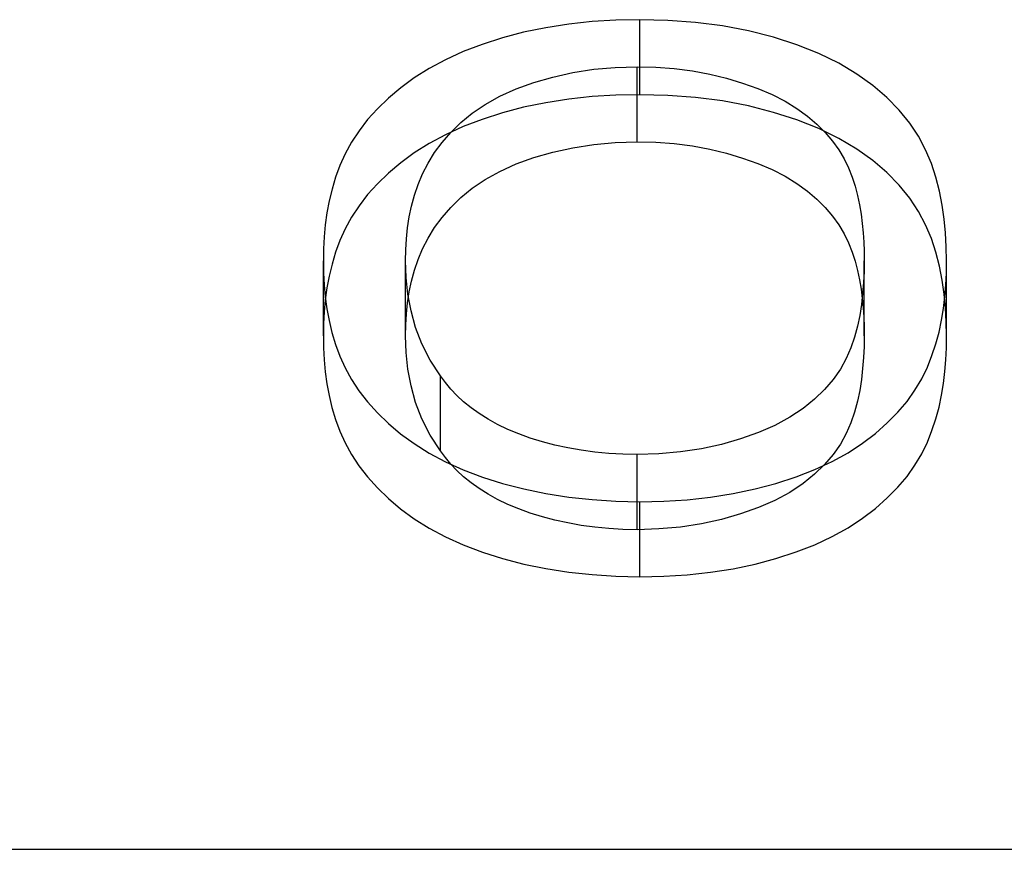
# Model space of a CAD drawing. Units: millimetres. Extents: x -80 to 10, y -4.6 to 4.6.
# Drawn here: x -15.2 to -14.1, y 2.3 to 3.3 of the extents above; entities that cross this region are included whole.
import ezdxf

# ---------------------------------------------------------------- set-up
doc = ezdxf.new("R2010")
doc.units = ezdxf.units.MM
doc.layers.add('MAIN-1', color=7, linetype='Continuous')
doc.layers.add('MAIN-2', color=7, linetype='Continuous')

msp = doc.modelspace()

# ---------------------------------------------------------------- linework, layer by layer
at = {"layer": 'MAIN-1'}
msp.add_line((-80, 2.3094), (0, 2.3094), dxfattribs=at)
at = {"layer": 'MAIN-2'}
for p, q in [((-14.5566, 3.2618), (-14.583, 3.2577)), ((-14.5296, 3.2647), (-14.5566, 3.2618)), ((-14.5021, 3.2664), (-14.5296, 3.2647)), ((-14.4745, 3.2669), (-14.5021, 3.2664)), ((-14.4422, 3.2662), (-14.4745, 3.2669)), ((-14.4745, 3.1803), (-14.4745, 3.2669)), ((-14.4104, 3.2638), (-14.4422, 3.2662)), ((-14.3792, 3.2597), (-14.4104, 3.2638)), ((-14.6086, 3.2524), (-14.6331, 3.246)), ((-14.583, 3.2577), (-14.6086, 3.2524)), ((-14.349, 3.254), (-14.3792, 3.2597)), ((-14.3203, 3.2466), (-14.349, 3.254)), ((-14.6564, 3.2385), (-14.6784, 3.2301)), ((-14.6331, 3.246), (-14.6564, 3.2385)), ((-14.2932, 3.2379), (-14.3203, 3.2466)), ((-14.6784, 3.2301), (-14.6988, 3.2208)), ((-14.2679, 3.2279), (-14.2932, 3.2379)), ((-14.2449, 3.2166), (-14.2679, 3.2279)), ((-14.6988, 3.2208), (-14.7176, 3.2106)), ((-14.2242, 3.2042), (-14.2449, 3.2166)), ((-14.7176, 3.2106), (-14.7349, 3.1998)), ((-14.5749, 3.2006), (-14.5519, 3.2058)), ((-14.5519, 3.2058), (-14.5277, 3.2097)), ((-14.5277, 3.2097), (-14.5029, 3.2118)), ((-14.5029, 3.2118), (-14.4776, 3.2127)), ((-14.4776, 3.2127), (-14.4561, 3.212)), ((-14.4776, 3.1261), (-14.4776, 3.2127)), ((-14.4561, 3.212), (-14.4348, 3.2105)), ((-14.4348, 3.2105), (-14.4139, 3.2078)), ((-14.4139, 3.2078), (-14.3938, 3.204)), ((-14.3938, 3.204), (-14.3744, 3.1993)), ((-14.2058, 3.191), (-14.2242, 3.2042)), ((-14.7349, 3.1998), (-14.7504, 3.1884)), ((-14.6174, 3.187), (-14.5968, 3.1943)), ((-14.5968, 3.1943), (-14.5749, 3.2006)), ((-14.3744, 3.1993), (-14.3559, 3.1938)), ((-14.3559, 3.1938), (-14.3383, 3.1876)), ((-14.7504, 3.1884), (-14.7646, 3.1765)), ((-14.6361, 3.1785), (-14.6174, 3.187)), ((-14.3383, 3.1876), (-14.3219, 3.1806)), ((-14.1894, 3.1771), (-14.2058, 3.191)), ((-14.7646, 3.1765), (-14.7771, 3.1642)), ((-14.6531, 3.1692), (-14.6361, 3.1785)), ((-14.583, 3.1711), (-14.6086, 3.1658)), ((-14.5566, 3.1752), (-14.583, 3.1711)), ((-14.5296, 3.1781), (-14.5566, 3.1752)), ((-14.5021, 3.1798), (-14.5296, 3.1781)), ((-14.4745, 3.1803), (-14.5021, 3.1798)), ((-14.4422, 3.1796), (-14.4745, 3.1803)), ((-14.4104, 3.1772), (-14.4422, 3.1796)), ((-14.3792, 3.1731), (-14.4104, 3.1772)), ((-14.349, 3.1674), (-14.3792, 3.1731)), ((-14.3219, 3.1806), (-14.307, 3.1728)), ((-14.307, 3.1728), (-14.2934, 3.1645)), ((-14.1753, 3.1626), (-14.1894, 3.1771)), ((-14.7771, 3.1642), (-14.7886, 3.1516)), ((-14.6811, 3.1482), (-14.668, 3.159)), ((-14.668, 3.159), (-14.6531, 3.1692)), ((-14.6331, 3.1594), (-14.6564, 3.1519)), ((-14.6086, 3.1658), (-14.6331, 3.1594)), ((-14.3203, 3.16), (-14.349, 3.1674)), ((-14.2932, 3.1513), (-14.3203, 3.16)), ((-14.2934, 3.1645), (-14.2812, 3.1556)), ((-14.1631, 3.1477), (-14.1753, 3.1626)), ((-14.7886, 3.1516), (-14.7985, 3.1387)), ((-14.6926, 3.1369), (-14.6811, 3.1482)), ((-14.6564, 3.1519), (-14.6784, 3.1435)), ((-14.2679, 3.1413), (-14.2932, 3.1513)), ((-14.2812, 3.1556), (-14.2703, 3.1463)), ((-14.153, 3.1324), (-14.1631, 3.1477)), ((-14.7985, 3.1387), (-14.8072, 3.1255)), ((-14.7027, 3.1253), (-14.6926, 3.1369)), ((-14.6784, 3.1435), (-14.6988, 3.1342)), ((-14.2703, 3.1463), (-14.2607, 3.1367)), ((-14.2449, 3.13), (-14.2679, 3.1413)), ((-14.2607, 3.1367), (-14.2522, 3.1268)), ((-14.8072, 3.1255), (-14.8145, 3.1122)), ((-14.6988, 3.1342), (-14.7176, 3.124)), ((-14.7114, 3.1135), (-14.7027, 3.1253)), ((-14.5277, 3.123), (-14.5029, 3.1252)), ((-14.5029, 3.1252), (-14.4776, 3.1261)), ((-14.4776, 3.1261), (-14.4561, 3.1254)), ((-14.4561, 3.1254), (-14.4348, 3.1239)), ((-14.2522, 3.1268), (-14.2448, 3.1167)), ((-14.2242, 3.1176), (-14.2449, 3.13)), ((-14.1447, 3.1168), (-14.153, 3.1324)), ((-14.7349, 3.1132), (-14.7504, 3.1018)), ((-14.7176, 3.124), (-14.7349, 3.1132)), ((-14.7188, 3.1014), (-14.7114, 3.1135)), ((-14.5968, 3.1077), (-14.5749, 3.114)), ((-14.5749, 3.114), (-14.5519, 3.1192)), ((-14.5519, 3.1192), (-14.5277, 3.123)), ((-14.4348, 3.1239), (-14.4139, 3.1212)), ((-14.4139, 3.1212), (-14.3938, 3.1174)), ((-14.3938, 3.1174), (-14.3744, 3.1127)), ((-14.2448, 3.1167), (-14.2388, 3.1064)), ((-14.2058, 3.1044), (-14.2242, 3.1176)), ((-14.138, 3.101), (-14.1447, 3.1168)), ((-14.8145, 3.1122), (-14.8206, 3.0987)), ((-14.7504, 3.1018), (-14.7646, 3.0899)), ((-14.6174, 3.1004), (-14.5968, 3.1077)), ((-14.3744, 3.1127), (-14.3559, 3.1072)), ((-14.3559, 3.1072), (-14.3383, 3.101)), ((-14.2388, 3.1064), (-14.2338, 3.0959)), ((-14.1894, 3.0905), (-14.2058, 3.1044)), ((-14.8206, 3.0987), (-14.8256, 3.0851)), ((-14.7252, 3.0892), (-14.7188, 3.1014)), ((-14.6531, 3.0826), (-14.6361, 3.0919)), ((-14.6361, 3.0919), (-14.6174, 3.1004)), ((-14.3383, 3.101), (-14.3219, 3.094)), ((-14.3219, 3.094), (-14.307, 3.0862)), ((-14.2338, 3.0959), (-14.2295, 3.0853)), ((-14.1753, 3.076), (-14.1894, 3.0905)), ((-14.1328, 3.0851), (-14.138, 3.101)), ((-14.8256, 3.0851), (-14.8297, 3.0714)), ((-14.7646, 3.0899), (-14.7771, 3.0776)), ((-14.7303, 3.0768), (-14.7252, 3.0892)), ((-14.668, 3.0724), (-14.6531, 3.0826)), ((-14.307, 3.0862), (-14.2934, 3.0779)), ((-14.2295, 3.0853), (-14.2261, 3.0747)), ((-14.1288, 3.0691), (-14.1328, 3.0851)), ((-14.8297, 3.0714), (-14.833, 3.0577)), ((-14.7771, 3.0776), (-14.7886, 3.065)), ((-14.7345, 3.0643), (-14.7303, 3.0768)), ((-14.6811, 3.0616), (-14.668, 3.0724)), ((-14.2934, 3.0779), (-14.2812, 3.069)), ((-14.2812, 3.069), (-14.2703, 3.0597)), ((-14.2261, 3.0747), (-14.2234, 3.064)), ((-14.1631, 3.0611), (-14.1753, 3.076)), ((-14.1256, 3.053), (-14.1288, 3.0691)), ((-14.833, 3.0577), (-14.8356, 3.0439)), ((-14.7886, 3.065), (-14.7985, 3.0521)), ((-14.7379, 3.0518), (-14.7345, 3.0643)), ((-14.6926, 3.0503), (-14.6811, 3.0616)), ((-14.2703, 3.0597), (-14.2607, 3.0501)), ((-14.2234, 3.064), (-14.2211, 3.0533)), ((-14.153, 3.0457), (-14.1631, 3.0611)), ((-14.7985, 3.0521), (-14.8072, 3.0389)), ((-14.7405, 3.0393), (-14.7379, 3.0518)), ((-14.7027, 3.0387), (-14.6926, 3.0503)), ((-14.2607, 3.0501), (-14.2522, 3.0402)), ((-14.2211, 3.0533), (-14.2193, 3.0426)), ((-14.1447, 3.0302), (-14.153, 3.0457)), ((-14.1232, 3.0369), (-14.1256, 3.053)), ((-14.8356, 3.0439), (-14.8375, 3.0301)), ((-14.8072, 3.0389), (-14.8145, 3.0256)), ((-14.7426, 3.0267), (-14.7405, 3.0393)), ((-14.7114, 3.0269), (-14.7027, 3.0387)), ((-14.2522, 3.0402), (-14.2448, 3.0301)), ((-14.2193, 3.0426), (-14.2179, 3.0318)), ((-14.1217, 3.0208), (-14.1232, 3.0369)), ((-14.8375, 3.0301), (-14.8387, 3.0162)), ((-14.8145, 3.0256), (-14.8206, 3.0121)), ((-14.7438, 3.0141), (-14.7426, 3.0267)), ((-14.7188, 3.0148), (-14.7114, 3.0269)), ((-14.2448, 3.0301), (-14.2388, 3.0198)), ((-14.2179, 3.0318), (-14.2168, 3.0211)), ((-14.138, 3.0144), (-14.1447, 3.0302)), ((-14.8387, 3.0162), (-14.8394, 3.0024)), ((-14.8206, 3.0121), (-14.8256, 2.9985)), ((-14.7444, 3.0014), (-14.7438, 3.0141)), ((-14.7252, 3.0026), (-14.7188, 3.0148)), ((-14.2388, 3.0198), (-14.2338, 3.0093)), ((-14.2168, 3.0211), (-14.216, 3.0103)), ((-14.1328, 2.9985), (-14.138, 3.0144)), ((-14.1209, 3.0047), (-14.1217, 3.0208)), ((-14.8394, 3.0024), (-14.8397, 2.9886)), ((-14.7448, 2.9888), (-14.7444, 3.0014)), ((-14.7303, 2.9902), (-14.7252, 3.0026)), ((-14.2338, 3.0093), (-14.2295, 2.9987)), ((-14.216, 3.0103), (-14.2157, 2.9996)), ((-14.2157, 2.9996), (-14.2156, 2.9888)), ((-14.1206, 2.9886), (-14.1209, 3.0047)), ((-14.8397, 2.9886), (-14.8394, 2.9748)), ((-14.8397, 2.902), (-14.8397, 2.9886)), ((-14.8256, 2.9985), (-14.8297, 2.9848)), ((-14.7441, 2.9695), (-14.7448, 2.9888)), ((-14.7448, 2.9022), (-14.7448, 2.9888)), ((-14.7345, 2.9777), (-14.7303, 2.9902)), ((-14.2295, 2.9987), (-14.2261, 2.9881)), ((-14.2156, 2.9888), (-14.2157, 2.9762)), ((-14.2156, 2.9022), (-14.2156, 2.9888)), ((-14.1288, 2.9825), (-14.1328, 2.9985)), ((-14.1208, 2.9749), (-14.1206, 2.9886)), ((-14.1206, 2.902), (-14.1206, 2.9886)), ((-14.8297, 2.9848), (-14.833, 2.971)), ((-14.7379, 2.9652), (-14.7345, 2.9777)), ((-14.2261, 2.9881), (-14.2234, 2.9774)), ((-14.2234, 2.9774), (-14.2211, 2.9667)), ((-14.1256, 2.9664), (-14.1288, 2.9825)), ((-14.8394, 2.9748), (-14.8387, 2.9609)), ((-14.833, 2.971), (-14.8356, 2.9573)), ((-14.7421, 2.9502), (-14.7441, 2.9695)), ((-14.2211, 2.9667), (-14.2193, 2.956)), ((-14.2157, 2.9762), (-14.2163, 2.9635)), ((-14.1232, 2.9503), (-14.1256, 2.9664)), ((-14.1214, 2.9611), (-14.1208, 2.9749)), ((-14.8387, 2.9609), (-14.8375, 2.9471)), ((-14.8356, 2.9573), (-14.8375, 2.9435)), ((-14.7405, 2.9527), (-14.7379, 2.9652)), ((-14.2193, 2.956), (-14.2179, 2.9452)), ((-14.2163, 2.9635), (-14.2174, 2.9509)), ((-14.1225, 2.9474), (-14.1214, 2.9611)), ((-14.8375, 2.9435), (-14.8387, 2.9296)), ((-14.8375, 2.9471), (-14.8356, 2.9334)), ((-14.7426, 2.9401), (-14.7405, 2.9527)), ((-14.7385, 2.931), (-14.7421, 2.9502)), ((-14.2174, 2.9509), (-14.2189, 2.9383)), ((-14.2179, 2.9452), (-14.2168, 2.9345)), ((-14.1241, 2.9337), (-14.1225, 2.9474)), ((-14.1217, 2.9342), (-14.1232, 2.9503)), ((-14.8356, 2.9334), (-14.833, 2.9196)), ((-14.7438, 2.9275), (-14.7426, 2.9401)), ((-14.2189, 2.9383), (-14.2208, 2.9257)), ((-14.2168, 2.9345), (-14.216, 2.9237)), ((-14.1264, 2.9201), (-14.1241, 2.9337)), ((-14.1209, 2.9181), (-14.1217, 2.9342)), ((-14.8387, 2.9296), (-14.8394, 2.9158)), ((-14.7444, 2.9148), (-14.7438, 2.9275)), ((-14.7333, 2.9118), (-14.7385, 2.931)), ((-14.2208, 2.9257), (-14.2233, 2.9131)), ((-14.216, 2.9237), (-14.2157, 2.913)), ((-14.1293, 2.9064), (-14.1264, 2.9201)), ((-14.8394, 2.9158), (-14.8397, 2.902)), ((-14.833, 2.9196), (-14.8298, 2.9059)), ((-14.7448, 2.9022), (-14.7444, 2.9148)), ((-14.726, 2.8929), (-14.7333, 2.9118)), ((-14.2233, 2.9131), (-14.2268, 2.9006)), ((-14.2157, 2.913), (-14.2156, 2.9022)), ((-14.1206, 2.902), (-14.1209, 2.9181)), ((-14.8397, 2.902), (-14.8394, 2.8882)), ((-14.8298, 2.9059), (-14.8257, 2.8922)), ((-14.7441, 2.8829), (-14.7448, 2.9022)), ((-14.2268, 2.9006), (-14.2311, 2.8881)), ((-14.2156, 2.9022), (-14.2157, 2.8896)), ((-14.133, 2.8928), (-14.1293, 2.9064)), ((-14.1208, 2.8883), (-14.1206, 2.902)), ((-14.8394, 2.8882), (-14.8387, 2.8743)), ((-14.8257, 2.8922), (-14.8206, 2.8786)), ((-14.7165, 2.8741), (-14.726, 2.8929)), ((-14.2311, 2.8881), (-14.2364, 2.8758)), ((-14.2157, 2.8896), (-14.2163, 2.8769)), ((-14.1375, 2.8793), (-14.133, 2.8928)), ((-14.1214, 2.8745), (-14.1208, 2.8883)), ((-14.8206, 2.8786), (-14.8144, 2.8651)), ((-14.7421, 2.8636), (-14.7441, 2.8829)), ((-14.2364, 2.8758), (-14.2431, 2.8636)), ((-14.2163, 2.8769), (-14.2174, 2.8643)), ((-14.1427, 2.8658), (-14.1375, 2.8793)), ((-14.1225, 2.8608), (-14.1214, 2.8745)), ((-14.8387, 2.8743), (-14.8375, 2.8605)), ((-14.8144, 2.8651), (-14.8073, 2.8518)), ((-14.7385, 2.8444), (-14.7421, 2.8636)), ((-14.7047, 2.8558), (-14.7165, 2.8741)), ((-14.2431, 2.8636), (-14.2514, 2.8517)), ((-14.2174, 2.8643), (-14.2189, 2.8517)), ((-14.1492, 2.8525), (-14.1427, 2.8658)), ((-14.8375, 2.8605), (-14.8356, 2.8468)), ((-14.8073, 2.8518), (-14.7988, 2.8386)), ((-14.6989, 2.8481), (-14.7047, 2.8558)), ((-14.7047, 2.7692), (-14.7047, 2.8558)), ((-14.157, 2.8393), (-14.1492, 2.8525)), ((-14.1241, 2.8471), (-14.1225, 2.8608)), ((-14.8356, 2.8468), (-14.833, 2.833)), ((-14.7333, 2.8252), (-14.7385, 2.8444)), ((-14.6926, 2.8405), (-14.6989, 2.8481)), ((-14.6856, 2.8332), (-14.6926, 2.8405)), ((-14.2514, 2.8517), (-14.2614, 2.8401)), ((-14.2189, 2.8517), (-14.2208, 2.8391)), ((-14.1264, 2.8335), (-14.1241, 2.8471)), ((-14.833, 2.833), (-14.8298, 2.8193)), ((-14.7988, 2.8386), (-14.7887, 2.8258)), ((-14.6778, 2.8259), (-14.6856, 2.8332)), ((-14.2614, 2.8401), (-14.2729, 2.8288)), ((-14.2208, 2.8391), (-14.2233, 2.8265)), ((-14.1662, 2.8264), (-14.157, 2.8393)), ((-14.1293, 2.8198), (-14.1264, 2.8335)), ((-14.8298, 2.8193), (-14.8257, 2.8056)), ((-14.7887, 2.8258), (-14.7773, 2.8132)), ((-14.726, 2.8063), (-14.7333, 2.8252)), ((-14.6693, 2.819), (-14.6778, 2.8259)), ((-14.6599, 2.8123), (-14.6693, 2.819)), ((-14.2862, 2.8181), (-14.3015, 2.808)), ((-14.2729, 2.8288), (-14.2862, 2.8181)), ((-14.2233, 2.8265), (-14.2268, 2.814)), ((-14.1769, 2.8138), (-14.1662, 2.8264)), ((-14.133, 2.8062), (-14.1293, 2.8198)), ((-14.7773, 2.8132), (-14.7646, 2.8009)), ((-14.6497, 2.8059), (-14.6599, 2.8123)), ((-14.3015, 2.808), (-14.3186, 2.7987)), ((-14.2268, 2.814), (-14.2311, 2.8015)), ((-14.189, 2.8015), (-14.1769, 2.8138)), ((-14.8257, 2.8056), (-14.8206, 2.792)), ((-14.7646, 2.8009), (-14.7506, 2.789)), ((-14.7165, 2.7875), (-14.726, 2.8063)), ((-14.6387, 2.7998), (-14.6497, 2.8059)), ((-14.6269, 2.7941), (-14.6387, 2.7998)), ((-14.3186, 2.7987), (-14.3377, 2.7904)), ((-14.2311, 2.8015), (-14.2364, 2.7892)), ((-14.2025, 2.7895), (-14.189, 2.8015)), ((-14.1375, 2.7927), (-14.133, 2.8062)), ((-14.8206, 2.792), (-14.8144, 2.7785)), ((-14.7506, 2.789), (-14.7349, 2.7776)), ((-14.7047, 2.7692), (-14.7165, 2.7875)), ((-14.6143, 2.7889), (-14.6269, 2.7941)), ((-14.601, 2.7841), (-14.6143, 2.7889)), ((-14.587, 2.7798), (-14.601, 2.7841)), ((-14.3377, 2.7904), (-14.3583, 2.7831)), ((-14.2364, 2.7892), (-14.2431, 2.777)), ((-14.2177, 2.7781), (-14.2025, 2.7895)), ((-14.1427, 2.7792), (-14.1375, 2.7927)), ((-14.8144, 2.7785), (-14.8073, 2.7652)), ((-14.7349, 2.7776), (-14.7177, 2.7668)), ((-14.5726, 2.776), (-14.587, 2.7798)), ((-14.5576, 2.7727), (-14.5726, 2.776)), ((-14.5421, 2.7699), (-14.5576, 2.7727)), ((-14.3802, 2.7768), (-14.4034, 2.7718)), ((-14.3583, 2.7831), (-14.3802, 2.7768)), ((-14.2431, 2.777), (-14.2514, 2.7651)), ((-14.2343, 2.7672), (-14.2177, 2.7781)), ((-14.1492, 2.7659), (-14.1427, 2.7792)), ((-14.8073, 2.7652), (-14.7988, 2.752)), ((-14.7177, 2.7668), (-14.6987, 2.7567)), ((-14.6989, 2.7615), (-14.7047, 2.7692)), ((-14.6926, 2.7539), (-14.6989, 2.7615)), ((-14.5264, 2.7677), (-14.5421, 2.7699)), ((-14.5103, 2.7661), (-14.5264, 2.7677)), ((-14.494, 2.7653), (-14.5103, 2.7661)), ((-14.4776, 2.7649), (-14.494, 2.7653)), ((-14.4524, 2.7658), (-14.4776, 2.7649)), ((-14.4776, 2.6783), (-14.4776, 2.7649)), ((-14.4275, 2.768), (-14.4524, 2.7658)), ((-14.4034, 2.7718), (-14.4275, 2.768)), ((-14.2514, 2.7651), (-14.2614, 2.7535)), ((-14.2526, 2.7569), (-14.2343, 2.7672)), ((-14.157, 2.7527), (-14.1492, 2.7659)), ((-14.7988, 2.752), (-14.7887, 2.7392)), ((-14.6987, 2.7567), (-14.6783, 2.7475)), ((-14.6856, 2.7466), (-14.6926, 2.7539)), ((-14.2614, 2.7535), (-14.2729, 2.7422)), ((-14.2727, 2.7476), (-14.2526, 2.7569)), ((-14.1662, 2.7398), (-14.157, 2.7527)), ((-14.7887, 2.7392), (-14.7773, 2.7266)), ((-14.6778, 2.7393), (-14.6856, 2.7466)), ((-14.6783, 2.7475), (-14.6562, 2.7391)), ((-14.6693, 2.7324), (-14.6778, 2.7393)), ((-14.6562, 2.7391), (-14.6329, 2.7317)), ((-14.3174, 2.7317), (-14.2943, 2.7392)), ((-14.2943, 2.7392), (-14.2727, 2.7476)), ((-14.2729, 2.7422), (-14.2862, 2.7315)), ((-14.1769, 2.7272), (-14.1662, 2.7398)), ((-14.6599, 2.7257), (-14.6693, 2.7324)), ((-14.6329, 2.7317), (-14.6084, 2.7253)), ((-14.3416, 2.7253), (-14.3174, 2.7317)), ((-14.2862, 2.7315), (-14.3015, 2.7214)), ((-14.189, 2.7149), (-14.1769, 2.7272)), ((-14.7773, 2.7266), (-14.7646, 2.7143)), ((-14.6497, 2.7193), (-14.6599, 2.7257)), ((-14.6387, 2.7132), (-14.6497, 2.7193)), ((-14.6084, 2.7253), (-14.5829, 2.72)), ((-14.5829, 2.72), (-14.5565, 2.7159)), ((-14.5565, 2.7159), (-14.5295, 2.713)), ((-14.4198, 2.7129), (-14.393, 2.7159)), ((-14.393, 2.7159), (-14.3668, 2.7199)), ((-14.3668, 2.7199), (-14.3416, 2.7253)), ((-14.3015, 2.7214), (-14.3186, 2.7121)), ((-14.7646, 2.7143), (-14.7506, 2.7024)), ((-14.6269, 2.7075), (-14.6387, 2.7132)), ((-14.6143, 2.7023), (-14.6269, 2.7075)), ((-14.5295, 2.713), (-14.5021, 2.7112)), ((-14.5021, 2.7112), (-14.4745, 2.7106)), ((-14.4745, 2.7106), (-14.447, 2.7112)), ((-14.4745, 2.624), (-14.4745, 2.7106)), ((-14.447, 2.7112), (-14.4198, 2.7129)), ((-14.3186, 2.7121), (-14.3377, 2.7038)), ((-14.2025, 2.7029), (-14.189, 2.7149)), ((-14.7506, 2.7024), (-14.7349, 2.691)), ((-14.601, 2.6975), (-14.6143, 2.7023)), ((-14.587, 2.6932), (-14.601, 2.6975)), ((-14.5726, 2.6894), (-14.587, 2.6932)), ((-14.3583, 2.6965), (-14.3802, 2.6902)), ((-14.3377, 2.7038), (-14.3583, 2.6965)), ((-14.2177, 2.6915), (-14.2025, 2.7029)), ((-14.7349, 2.691), (-14.7177, 2.6802)), ((-14.5576, 2.6861), (-14.5726, 2.6894)), ((-14.5421, 2.6833), (-14.5576, 2.6861)), ((-14.5264, 2.6811), (-14.5421, 2.6833)), ((-14.4275, 2.6814), (-14.4524, 2.6792)), ((-14.4034, 2.6852), (-14.4275, 2.6814)), ((-14.3802, 2.6902), (-14.4034, 2.6852)), ((-14.2343, 2.6806), (-14.2177, 2.6915)), ((-14.7177, 2.6802), (-14.6987, 2.6701)), ((-14.6987, 2.6701), (-14.6783, 2.6609)), ((-14.5103, 2.6795), (-14.5264, 2.6811)), ((-14.494, 2.6787), (-14.5103, 2.6795)), ((-14.4776, 2.6783), (-14.494, 2.6787)), ((-14.4524, 2.6792), (-14.4776, 2.6783)), ((-14.2727, 2.661), (-14.2526, 2.6703)), ((-14.2526, 2.6703), (-14.2343, 2.6806)), ((-14.6783, 2.6609), (-14.6562, 2.6525)), ((-14.2943, 2.6526), (-14.2727, 2.661)), ((-14.6562, 2.6525), (-14.6329, 2.6451)), ((-14.3174, 2.6451), (-14.2943, 2.6526)), ((-14.6329, 2.6451), (-14.6084, 2.6387)), ((-14.6084, 2.6387), (-14.5829, 2.6334)), ((-14.3668, 2.6333), (-14.3416, 2.6387)), ((-14.3416, 2.6387), (-14.3174, 2.6451)), ((-14.5829, 2.6334), (-14.5565, 2.6293)), ((-14.5565, 2.6293), (-14.5295, 2.6264)), ((-14.5295, 2.6264), (-14.5021, 2.6246)), ((-14.5021, 2.6246), (-14.4745, 2.624)), ((-14.4745, 2.624), (-14.447, 2.6246)), ((-14.447, 2.6246), (-14.4198, 2.6263)), ((-14.4198, 2.6263), (-14.393, 2.6293)), ((-14.393, 2.6293), (-14.3668, 2.6333)), ((-80, 2.3094), (0, 2.3094))]:
    msp.add_line(p, q, dxfattribs=at)

doc.saveas('drawing.dxf')
